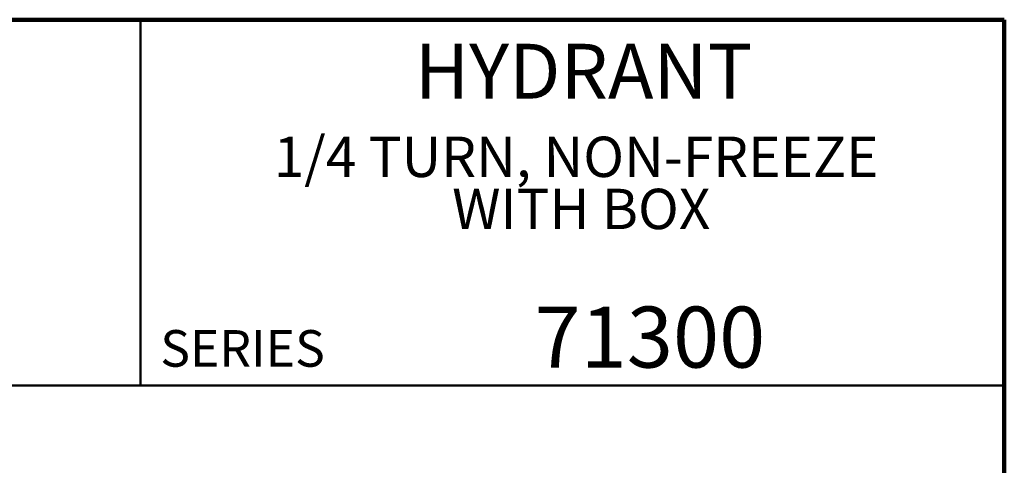
# Model space of a CAD drawing. Units: inches. Extents: x 0.2 to 8.4, y 0.1 to 10.9.
# Drawn here: x 5 to 8.4, y 9.4 to 10.9 of the extents above; entities that cross this region are included whole.
import ezdxf

# ---------------------------------------------------------------- set-up
doc = ezdxf.new("R2010")
doc.units = ezdxf.units.IN
doc.header["$MEASUREMENT"] = 0
doc.styles.add('SLDTEXTSTYLE1', font='TXT', dxfattribs={"width": 0.605})

# ---------------------------------------------------------------- blocks, each defined once
blk = doc.blocks.new('SW_NOTE_1')
at = {"color": 0, "linetype": 'Continuous', "lineweight": 18, "attachment_point": 2, "style": 'SLDTEXTSTYLE1'}
for s, insert, char_height in [('1/4 TURN, NON-FREEZE', (1.0636, 0.1776), 0.137795), ('WITH BOX', (1.0812, -0.0004), 0.1378)]:
    blk.add_mtext(s, dxfattribs=dict(at, insert=insert, char_height=char_height))

msp = doc.modelspace()

# ---------------------------------------------------------------- linework, layer by layer
at = {"color": 7, "linetype": 'Continuous', "lineweight": 100}
for p, q in [((8.3984375, 10.9375), (0.3984375, 10.9375)), ((8.3984375, 0.0625), (8.3984375, 10.9375))]:
    msp.add_line(p, q, dxfattribs=at)
at = {"color": 7, "linetype": 'Continuous', "lineweight": 50}
for p, q in [((5.4453125, 10.9375), (5.4453125, 9.6875)), ((0.3984375, 9.6875), (8.3984375, 9.6875))]:
    msp.add_line(p, q, dxfattribs=at)

# ---------------------------------------------------------------- block references
at = {"color": 7, "linetype": 'Continuous', "lineweight": 18}
msp.add_blockref('SW_NOTE_1', (5.87103868, 10.36036608), dxfattribs=at)

# ---------------------------------------------------------------- texts
at = {"color": 7, "linetype": 'Continuous', "lineweight": 18, "attachment_point": 2, "style": 'SLDTEXTSTYLE1'}
for s, insert, char_height in [('HYDRANT', (6.96016444, 10.8551068), 0.1875), ('71300', (7.18688411, 9.9574813), 0.208333333)]:
    msp.add_mtext(s, dxfattribs=dict(at, insert=insert, char_height=char_height))
at = {"color": 7, "linetype": 'Continuous', "lineweight": 0, "insert": (5.51315873, 9.8771275), "char_height": 0.125, "attachment_point": 1, "style": 'SLDTEXTSTYLE1'}
msp.add_mtext('SERIES', dxfattribs=at)

doc.saveas('drawing.dxf')
